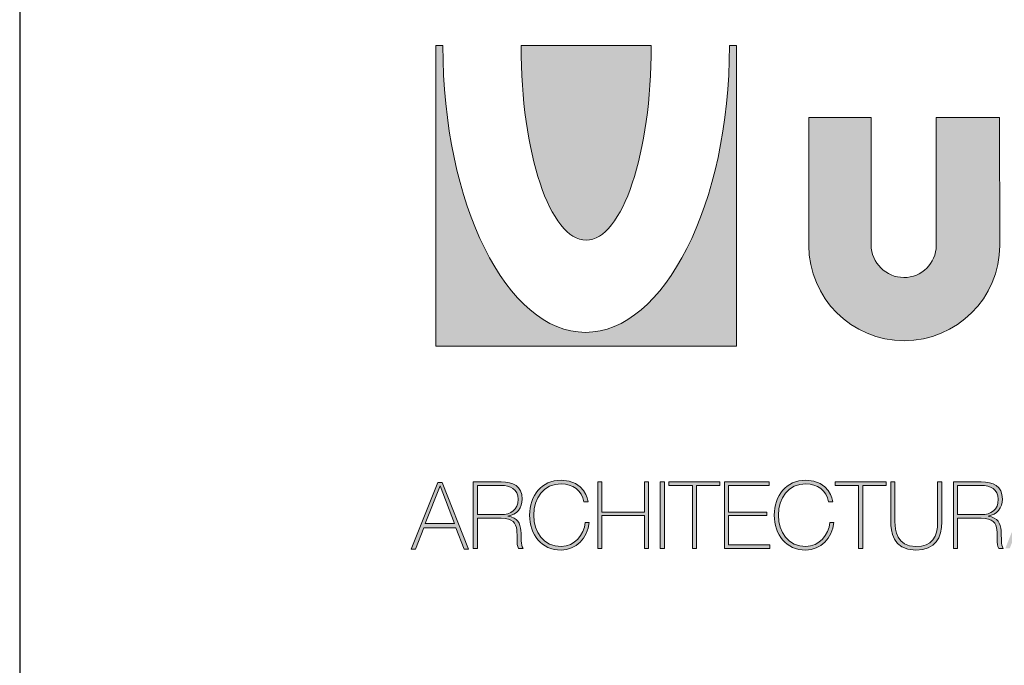
# Model space of a CAD drawing. Units: millimetres. Extents: x 0 to 530, y 0 to 366.
# Drawn here: x 411 to 468, y 45 to 83 of the extents above; entities that cross this region are included whole.
import ezdxf

# ---------------------------------------------------------------- set-up
doc = ezdxf.new("R2010")
doc.units = ezdxf.units.MM

msp = doc.modelspace()

# ---------------------------------------------------------------- hatches: boundary and pattern name
h = msp.add_hatch(color=256)
edge = h.paths.add_edge_path()
edge.add_spline(control_points=[(452.136, 81.298), (452.136, 72.097), (448.328, 64.647), (443.765, 64.647)], knot_values=[6, 6, 6, 6, 7, 7, 7, 7], degree=3, periodic=0)
edge.add_spline(control_points=[(443.765, 64.647), (439.202, 64.647), (435.478, 72.097), (435.478, 81.298)], knot_values=[5, 5, 5, 5, 6, 6, 6, 6], degree=3, periodic=0)
edge.add_spline(control_points=[(435.478, 81.308), (435.478, 81.308), (435.376, 81.309), (435.275, 81.31)], knot_values=[3.5, 3.5, 3.5, 3.5, 4, 4, 4, 4], degree=3, periodic=0)
edge.add_spline(control_points=[(435.275, 81.31), (435.174, 81.311), (435.072, 81.311), (435.072, 81.311), (435.072, 81.311), (435.072, 76.944), (435.072, 72.576)], knot_values=[2.5, 2.5, 2.5, 2.5, 3, 3, 3, 3.5, 3.5, 3.5, 3.5], degree=3, periodic=0)
edge.add_spline(control_points=[(435.072, 72.576), (435.072, 68.209), (435.072, 63.841), (435.072, 63.841), (435.072, 63.841), (439.44, 63.841), (443.807, 63.841)], knot_values=[1.5, 1.5, 1.5, 1.5, 2, 2, 2, 2.5, 2.5, 2.5, 2.5], degree=3, periodic=0)
edge.add_spline(control_points=[(443.807, 63.841), (448.174, 63.841), (452.542, 63.841), (452.542, 63.841), (452.542, 63.841), (452.542, 68.208), (452.542, 72.575)], knot_values=[0.5, 0.5, 0.5, 0.5, 1, 1, 1, 1.5, 1.5, 1.5, 1.5], degree=3, periodic=0)
edge.add_spline(control_points=[(452.542, 72.575), (452.542, 76.942), (452.542, 81.308), (452.542, 81.308), (452.542, 81.308), (452.136, 81.308), (452.136, 81.308), (452.136, 81.308), (452.136, 81.298), (452.136, 81.298)], knot_values=[7.00002, 7.00002, 7.00002, 7.00002, 7.50002, 7.50002, 7.50002, 8.50002, 8.50002, 8.50002, 9.5, 9.5, 9.5, 9.5], degree=3, periodic=0)
h = msp.add_hatch(color=240)
edge = h.paths.add_edge_path()
edge.add_spline(control_points=[(443.806, 70), (445.91, 70), (447.592, 75.093), (447.592, 81.277)], knot_values=[4, 4, 4, 4, 5, 5, 5, 5], degree=3, periodic=0)
edge.add_spline(control_points=[(447.592, 81.277), (447.592, 81.277), (447.592, 81.311), (447.592, 81.311)], knot_values=[3.00001, 3.00001, 3.00001, 3.00001, 4, 4, 4, 4], degree=3, periodic=0)
edge.add_spline(control_points=[(447.592, 81.311), (447.592, 81.311), (445.699, 81.311), (443.807, 81.311)], knot_values=[2.5, 2.5, 2.5, 2.5, 3, 3, 3, 3], degree=3, periodic=0)
edge.add_spline(control_points=[(443.807, 81.311), (441.914, 81.311), (440.022, 81.311), (440.022, 81.311)], knot_values=[2, 2, 2, 2, 2.5, 2.5, 2.5, 2.5], degree=3, periodic=0)
edge.add_spline(control_points=[(440.022, 81.311), (440.022, 81.311), (440.022, 81.277), (440.022, 81.277)], knot_values=[1.00001, 1.00001, 1.00001, 1.00001, 1.99999, 1.99999, 1.99999, 1.99999], degree=3, periodic=0)
edge.add_spline(control_points=[(440.022, 81.277), (440.022, 75.093), (441.703, 70), (443.806, 70)], knot_values=[0, 0, 0, 0, 1, 1, 1, 1], degree=3, periodic=0)
h = msp.add_hatch(color=256)
edge = h.paths.add_edge_path()
edge.add_spline(control_points=[(462.287, 64.159), (465.342, 64.159), (467.844, 66.645), (467.844, 69.699)], knot_values=[3, 3, 3, 3, 4, 4, 4, 4], degree=3, periodic=0)
edge.add_spline(control_points=[(467.844, 69.699), (467.844, 69.699), (467.827, 77.139), (467.827, 77.139), (467.827, 77.139), (466.908, 77.139), (465.989, 77.139)], knot_values=[1.5, 1.5, 1.5, 1.5, 2.5, 2.5, 2.5, 3, 3, 3, 3], degree=3, periodic=0)
edge.add_spline(control_points=[(465.989, 77.139), (465.07, 77.139), (464.151, 77.139), (464.151, 77.139), (464.151, 77.139), (464.151, 75.279), (464.151, 73.419)], knot_values=[0.5, 0.5, 0.5, 0.5, 1, 1, 1, 1.5, 1.5, 1.5, 1.5], degree=3, periodic=0)
edge.add_spline(control_points=[(464.151, 73.419), (464.151, 71.559), (464.151, 69.699), (464.151, 69.699)], knot_values=[0, 0, 0, 0, 0.5, 0.5, 0.5, 0.5], degree=3, periodic=0)
edge.add_spline(control_points=[(464.151, 69.699), (464.151, 68.652), (463.3, 67.835), (462.27, 67.835)], knot_values=[9, 9, 9, 9, 10, 10, 10, 10], degree=3, periodic=0)
edge.add_spline(control_points=[(462.27, 67.835), (461.24, 67.835), (460.37, 68.687), (460.37, 69.735)], knot_values=[8, 8, 8, 8, 9, 9, 9, 9], degree=3, periodic=0)
edge.add_spline(control_points=[(460.37, 69.735), (460.37, 69.735), (460.37, 77.139), (460.37, 77.139), (460.37, 77.139), (459.464, 77.139), (458.559, 77.139)], knot_values=[6.5, 6.5, 6.5, 6.5, 7.5, 7.5, 7.5, 8, 8, 8, 8], degree=3, periodic=0)
edge.add_spline(control_points=[(458.559, 77.139), (457.653, 77.139), (456.748, 77.139), (456.748, 77.139), (456.748, 77.139), (456.748, 75.279), (456.748, 73.419)], knot_values=[5.5, 5.5, 5.5, 5.5, 6, 6, 6, 6.5, 6.5, 6.5, 6.5], degree=3, periodic=0)
edge.add_spline(control_points=[(456.748, 73.419), (456.748, 71.559), (456.748, 69.699), (456.748, 69.699), (456.748, 66.645), (459.233, 64.159), (462.287, 64.159)], knot_values=[4, 4, 4, 4, 4.5, 4.5, 4.5, 5.5, 5.5, 5.5, 5.5], degree=3, periodic=0)
h.paths.add_polyline_path([(472.717, 67.693), (472.717, 77.139), (469.077, 77.139), (469.077, 64.515), (477.564, 64.515), (477.564, 67.693)])
h.paths.add_polyline_path([(482.183, 77.139), (478.455, 77.139), (478.455, 64.515), (482.13, 64.515), (482.13, 70.001), (484.971, 64.533), (487.866, 70.001), (487.866, 64.533), (491.594, 64.533), (491.594, 77.139), (488.345, 77.139), (485.238, 71.599)])
h.paths.add_polyline_path([(492.297, 64.533), (496.132, 64.533), (499.186, 73.588), (502.204, 64.533), (505.72, 64.533), (501.459, 77.139), (496.966, 77.139)])
h.paths.add_polyline_path([(501.364, 67.054), (500.316, 70.196), (498.042, 70.196), (496.982, 67.054)], flags=17)
h = msp.add_hatch(color=256)
h.paths.add_polyline_path([(435.444, 55.927), (435.183, 55.927), (433.628, 52.056), (433.882, 52.056), (434.376, 53.297), (436.23, 53.297), (436.718, 52.056), (436.972, 52.056)])
h.paths.add_polyline_path([(434.452, 53.539), (435.314, 55.729), (435.324, 55.729), (436.154, 53.539)], flags=16)
edge = h.paths.add_edge_path()
edge.add_spline(control_points=[(442.361, 52.205), (441.347, 52.205), (440.756, 53.034), (440.756, 54.026), (440.756, 55.018), (441.347, 55.848), (442.361, 55.848)], knot_values=[6, 6, 6, 6, 7, 7, 7, 8, 8, 8, 8], degree=3, periodic=0)
edge.add_spline(control_points=[(442.361, 55.848), (443.006, 55.848), (443.575, 55.458), (443.678, 54.807), (443.678, 54.807), (443.738, 54.807), (443.798, 54.807)], knot_values=[8, 8, 8, 8, 9, 9, 9, 9.5, 9.5, 9.5, 9.5], degree=3, periodic=0)
edge.add_spline(control_points=[(443.798, 54.807), (443.857, 54.807), (443.917, 54.807), (443.917, 54.807)], knot_values=[9.5, 9.5, 9.5, 9.5, 10, 10, 10, 10], degree=3, periodic=0)
edge.add_spline(control_points=[(443.917, 54.807), (443.911, 54.861), (443.733, 56.054), (442.361, 56.054)], knot_values=[0, 0, 0, 0, 1, 1, 1, 1], degree=3, periodic=0)
edge.add_spline(control_points=[(442.361, 56.054), (441.201, 56.054), (440.518, 55.159), (440.518, 54.026), (440.518, 52.893), (441.201, 51.999), (442.361, 51.999)], knot_values=[1, 1, 1, 1, 2, 2, 2, 3, 3, 3, 3], degree=3, periodic=0)
edge.add_spline(control_points=[(442.361, 51.999), (443.212, 51.999), (443.895, 52.677), (443.982, 53.598), (443.982, 53.598), (443.743, 53.598), (443.743, 53.598)], knot_values=[3, 3, 3, 3, 4, 4, 4, 5, 5, 5, 5], degree=3, periodic=0)
edge.add_spline(control_points=[(443.743, 53.598), (443.7, 52.877), (443.115, 52.205), (442.361, 52.205)], knot_values=[5, 5, 5, 5, 6, 6, 6, 6], degree=3, periodic=0)
h.paths.add_polyline_path([(444.719, 55.962), (444.481, 55.962), (444.481, 52.091), (444.719, 52.091), (444.719, 53.999), (447.191, 53.999), (447.191, 52.091), (447.43, 52.091), (447.43, 55.962), (447.191, 55.962), (447.191, 54.205), (444.719, 54.205)])
h.paths.add_polyline_path([(448.351, 55.962), (448.113, 55.962), (448.113, 52.091), (448.351, 52.091)])
h.paths.add_polyline_path([(451.582, 55.962), (448.617, 55.962), (448.617, 55.756), (449.978, 55.756), (449.978, 52.091), (450.216, 52.091), (450.216, 55.756), (451.582, 55.756)])
h.paths.add_polyline_path([(454.45, 55.962), (451.848, 55.962), (451.848, 52.091), (454.477, 52.091), (454.477, 52.297), (452.086, 52.297), (452.086, 53.999), (454.309, 53.999), (454.309, 54.205), (452.086, 54.205), (452.086, 55.756), (454.45, 55.756)])
edge = h.paths.add_edge_path()
edge.add_spline(control_points=[(456.58, 52.205), (455.567, 52.205), (454.976, 53.034), (454.976, 54.026), (454.976, 55.018), (455.567, 55.848), (456.58, 55.848)], knot_values=[6, 6, 6, 6, 7, 7, 7, 8, 8, 8, 8], degree=3, periodic=0)
edge.add_spline(control_points=[(456.58, 55.848), (457.226, 55.848), (457.795, 55.458), (457.898, 54.807), (457.898, 54.807), (457.957, 54.807), (458.017, 54.807)], knot_values=[8, 8, 8, 8, 9, 9, 9, 9.5, 9.5, 9.5, 9.5], degree=3, periodic=0)
edge.add_spline(control_points=[(458.017, 54.807), (458.077, 54.807), (458.136, 54.807), (458.136, 54.807)], knot_values=[9.5, 9.5, 9.5, 9.5, 10, 10, 10, 10], degree=3, periodic=0)
edge.add_spline(control_points=[(458.136, 54.807), (458.131, 54.861), (457.952, 56.054), (456.58, 56.054)], knot_values=[0, 0, 0, 0, 1, 1, 1, 1], degree=3, periodic=0)
edge.add_spline(control_points=[(456.58, 56.054), (455.42, 56.054), (454.737, 55.159), (454.737, 54.026), (454.737, 52.893), (455.42, 51.999), (456.58, 51.999)], knot_values=[1, 1, 1, 1, 2, 2, 2, 3, 3, 3, 3], degree=3, periodic=0)
edge.add_spline(control_points=[(456.58, 51.999), (457.432, 51.999), (458.115, 52.677), (458.201, 53.598), (458.201, 53.598), (457.963, 53.598), (457.963, 53.598)], knot_values=[3, 3, 3, 3, 4, 4, 4, 5, 5, 5, 5], degree=3, periodic=0)
edge.add_spline(control_points=[(457.963, 53.598), (457.919, 52.877), (457.334, 52.205), (456.58, 52.205)], knot_values=[5, 5, 5, 5, 6, 6, 6, 6], degree=3, periodic=0)
h.paths.add_polyline_path([(461.248, 55.962), (458.283, 55.962), (458.283, 55.756), (459.643, 55.756), (459.643, 52.091), (459.882, 52.091), (459.882, 55.756), (461.248, 55.756)])
edge = h.paths.add_edge_path()
edge.add_spline(control_points=[(461.752, 55.748), (461.752, 55.792), (461.752, 55.83), (461.752, 55.862)], knot_values=[8.812504, 8.812504, 8.812504, 8.812504, 8.875002, 8.875002, 8.875002, 8.875002], degree=3, periodic=0)
edge.add_spline(control_points=[(461.752, 55.862), (461.752, 55.878), (461.752, 55.892), (461.752, 55.904)], knot_values=[8.875002, 8.875002, 8.875002, 8.875002, 8.906252, 8.906252, 8.906252, 8.906252], degree=3, periodic=0)
edge.add_spline(control_points=[(461.752, 55.904), (461.752, 55.917), (461.752, 55.927), (461.752, 55.936)], knot_values=[8.906252, 8.906252, 8.906252, 8.906252, 8.937501, 8.937501, 8.937501, 8.937501], degree=3, periodic=0)
edge.add_spline(control_points=[(461.752, 55.936), (461.752, 55.94), (461.752, 55.944), (461.752, 55.947)], knot_values=[8.937501, 8.937501, 8.937501, 8.937501, 8.953126, 8.953126, 8.953126, 8.953126], degree=3, periodic=0)
edge.add_spline(control_points=[(461.752, 55.947), (461.752, 55.95), (461.752, 55.953), (461.752, 55.955)], knot_values=[8.953126, 8.953126, 8.953126, 8.953126, 8.968751, 8.968751, 8.968751, 8.968751], degree=3, periodic=0)
edge.add_spline(control_points=[(461.752, 55.962), (461.752, 55.962), (461.752, 55.962), (461.752, 55.962), (461.752, 55.962), (461.692, 55.962), (461.633, 55.962)], knot_values=[8.999634, 8.999634, 8.999634, 8.999634, 9, 9, 9, 9.49999, 9.49999, 9.49999, 9.49999], degree=3, periodic=0)
edge.add_spline(control_points=[(461.633, 55.962), (461.573, 55.962), (461.514, 55.962), (461.514, 55.962), (461.514, 55.962), (461.514, 53.641), (461.514, 53.641)], knot_values=[9.49999, 9.49999, 9.49999, 9.49999, 10, 10, 10, 11, 11, 11, 11], degree=3, periodic=0)
edge.add_spline(control_points=[(461.514, 53.641), (461.514, 53.127), (461.589, 51.999), (462.966, 51.999)], knot_values=[1, 1, 1, 1, 2, 2, 2, 2], degree=3, periodic=0)
edge.add_spline(control_points=[(462.966, 51.999), (464.126, 51.999), (464.473, 52.72), (464.473, 53.641), (464.473, 53.641), (464.473, 54.222), (464.473, 54.802)], knot_values=[2, 2, 2, 2, 3, 3, 3, 3.5, 3.5, 3.5, 3.5], degree=3, periodic=0)
edge.add_spline(control_points=[(464.473, 54.802), (464.473, 55.382), (464.473, 55.962), (464.473, 55.962), (464.473, 55.962), (464.414, 55.962), (464.354, 55.962)], knot_values=[3.5, 3.5, 3.5, 3.5, 4, 4, 4, 4.5, 4.5, 4.5, 4.5], degree=3, periodic=0)
edge.add_spline(control_points=[(464.354, 55.962), (464.295, 55.962), (464.235, 55.962), (464.235, 55.962), (464.235, 55.962), (464.235, 53.641), (464.235, 53.641)], knot_values=[4.5, 4.5, 4.5, 4.5, 5, 5, 5, 6, 6, 6, 6], degree=3, periodic=0)
edge.add_spline(control_points=[(464.235, 53.641), (464.235, 52.763), (463.915, 52.205), (462.966, 52.205)], knot_values=[6, 6, 6, 6, 7, 7, 7, 7], degree=3, periodic=0)
edge.add_spline(control_points=[(462.966, 52.205), (461.85, 52.205), (461.752, 53.175), (461.752, 53.641), (461.752, 53.641), (461.752, 53.787), (461.752, 54.004)], knot_values=[7, 7, 7, 7, 8, 8, 8, 8.250015, 8.250015, 8.250015, 8.250015], degree=3, periodic=0)
edge.add_spline(control_points=[(461.752, 54.004), (461.752, 54.222), (461.752, 54.512), (461.752, 54.802)], knot_values=[8.250015, 8.250015, 8.250015, 8.250015, 8.50001, 8.50001, 8.50001, 8.50001], degree=3, periodic=0)
edge.add_spline(control_points=[(461.752, 54.802), (461.752, 54.947), (461.752, 55.092), (461.752, 55.228)], knot_values=[8.50001, 8.50001, 8.50001, 8.50001, 8.625007, 8.625007, 8.625007, 8.625007], degree=3, periodic=0)
edge.add_spline(control_points=[(461.752, 55.228), (461.752, 55.364), (461.752, 55.49), (461.752, 55.599)], knot_values=[8.625007, 8.625007, 8.625007, 8.625007, 8.750005, 8.750005, 8.750005, 8.750005], degree=3, periodic=0)
edge.add_spline(control_points=[(461.752, 55.599), (461.752, 55.654), (461.752, 55.703), (461.752, 55.748)], knot_values=[8.750005, 8.750005, 8.750005, 8.750005, 8.812504, 8.812504, 8.812504, 8.812504], degree=3, periodic=0)
h.paths.add_polyline_path([(469.981, 55.962), (469.721, 55.962), (468.165, 52.091), (468.42, 52.091), (468.913, 53.332), (470.767, 53.332), (471.255, 52.091), (471.51, 52.091)])
h.paths.add_polyline_path([(469.851, 55.729), (469.862, 55.729), (470.691, 53.539), (468.989, 53.539)], flags=16)
h.paths.add_polyline_path([(472.025, 55.962), (471.786, 55.962), (471.786, 52.091), (474.22, 52.091), (474.22, 52.297), (472.025, 52.297)])
h = msp.add_hatch(color=256)
edge = h.paths.add_edge_path()
edge.add_spline(control_points=[(437.249, 54.027), (437.249, 53.059), (437.249, 52.091), (437.249, 52.091), (437.249, 52.091), (437.309, 52.091), (437.368, 52.091)], knot_values=[12.49999, 12.49999, 12.49999, 12.49999, 13, 13, 13, 13.5, 13.5, 13.5, 13.5], degree=3, periodic=0)
edge.add_spline(control_points=[(437.368, 52.091), (437.428, 52.091), (437.487, 52.091), (437.487, 52.091), (437.487, 52.091), (437.487, 52.532), (437.487, 52.972)], knot_values=[0.5, 0.5, 0.5, 0.5, 1, 1, 1, 1.5, 1.5, 1.5, 1.5], degree=3, periodic=0)
edge.add_spline(control_points=[(437.487, 52.972), (437.487, 53.413), (437.487, 53.853), (437.487, 53.853), (437.487, 53.853), (438.864, 53.853), (438.864, 53.853)], knot_values=[1.5, 1.5, 1.5, 1.5, 2, 2, 2, 3, 3, 3, 3], degree=3, periodic=0)
edge.add_spline(control_points=[(438.864, 53.853), (439.542, 53.853), (439.726, 53.549), (439.775, 53.175)], knot_values=[3, 3, 3, 3, 4, 4, 4, 4], degree=3, periodic=0)
edge.add_spline(control_points=[(439.775, 53.175), (439.818, 52.801), (439.732, 52.357), (439.878, 52.091), (439.878, 52.091), (440.144, 52.091), (440.144, 52.091)], knot_values=[4, 4, 4, 4, 5, 5, 5, 6, 6, 6, 6], degree=3, periodic=0)
edge.add_spline(control_points=[(440.144, 52.091), (439.987, 52.297), (440.052, 52.731), (440.014, 53.132)], knot_values=[6, 6, 6, 6, 7, 7, 7, 7], degree=3, periodic=0)
edge.add_spline(control_points=[(440.014, 53.132), (439.976, 53.533), (439.835, 53.896), (439.26, 53.961)], knot_values=[7, 7, 7, 7, 8, 8, 8, 8], degree=3, periodic=0)
edge.add_spline(control_points=[(439.26, 53.972), (439.775, 54.059), (440.09, 54.444), (440.09, 54.964)], knot_values=[9, 9, 9, 9, 10, 10, 10, 10], degree=3, periodic=0)
edge.add_spline(control_points=[(440.09, 54.964), (440.09, 55.712), (439.542, 55.962), (438.864, 55.962), (438.864, 55.962), (438.763, 55.962), (438.612, 55.962)], knot_values=[10, 10, 10, 10, 11, 11, 11, 11.250015, 11.250015, 11.250015, 11.250015], degree=3, periodic=0)
edge.add_spline(control_points=[(438.612, 55.962), (438.461, 55.962), (438.259, 55.962), (438.057, 55.962)], knot_values=[11.250015, 11.250015, 11.250015, 11.250015, 11.50001, 11.50001, 11.50001, 11.50001], degree=3, periodic=0)
edge.add_spline(control_points=[(438.057, 55.962), (437.956, 55.962), (437.855, 55.962), (437.76, 55.962)], knot_values=[11.50001, 11.50001, 11.50001, 11.50001, 11.625008, 11.625008, 11.625008, 11.625008], degree=3, periodic=0)
edge.add_spline(control_points=[(437.76, 55.962), (437.665, 55.962), (437.577, 55.962), (437.501, 55.962)], knot_values=[11.625008, 11.625008, 11.625008, 11.625008, 11.750005, 11.750005, 11.750005, 11.750005], degree=3, periodic=0)
edge.add_spline(control_points=[(437.501, 55.962), (437.464, 55.962), (437.429, 55.962), (437.398, 55.962)], knot_values=[11.750005, 11.750005, 11.750005, 11.750005, 11.812504, 11.812504, 11.812504, 11.812504], degree=3, periodic=0)
edge.add_spline(control_points=[(437.398, 55.962), (437.367, 55.962), (437.341, 55.962), (437.318, 55.962)], knot_values=[11.812504, 11.812504, 11.812504, 11.812504, 11.875003, 11.875003, 11.875003, 11.875003], degree=3, periodic=0)
edge.add_line((437.355, 55.962), (437.249, 55.962))
edge.add_spline(control_points=[(437.249, 55.962), (437.249, 55.962), (437.249, 55.962), (437.249, 55.962)], knot_values=[11.999512, 11.999512, 11.999512, 11.999512, 11.999634, 11.999634, 11.999634, 11.999634], degree=3, periodic=0)
edge.add_spline(control_points=[(437.249, 55.962), (437.249, 55.962), (437.249, 55.962), (437.249, 55.962), (437.249, 55.962), (437.249, 54.994), (437.249, 54.027)], knot_values=[11.999634, 11.999634, 11.999634, 11.999634, 12, 12, 12, 12.49999, 12.49999, 12.49999, 12.49999], degree=3, periodic=0)
edge = h.paths.add_edge_path(flags=16)
edge.add_spline(control_points=[(438.176, 54.059), (438.52, 54.059), (438.864, 54.059), (438.864, 54.059), (439.428, 54.059), (439.851, 54.325), (439.851, 54.948)], knot_values=[3, 3, 3, 3, 3.5, 3.5, 3.5, 4.5, 4.5, 4.5, 4.5], degree=3, periodic=0)
edge.add_spline(control_points=[(439.851, 54.948), (439.851, 55.533), (439.385, 55.756), (438.864, 55.756)], knot_values=[2, 2, 2, 2, 3, 3, 3, 3], degree=3, periodic=0)
edge.add_spline(control_points=[(438.864, 55.756), (438.864, 55.756), (437.487, 55.756), (437.487, 55.756), (437.487, 55.756), (437.487, 55.332), (437.487, 54.907)], knot_values=[0.5, 0.5, 0.5, 0.5, 1.5, 1.5, 1.5, 2, 2, 2, 2], degree=3, periodic=0)
edge.add_spline(control_points=[(437.487, 54.907), (437.487, 54.483), (437.487, 54.059), (437.487, 54.059), (437.487, 54.059), (437.832, 54.059), (438.176, 54.059)], knot_values=[4.5, 4.5, 4.5, 4.5, 5, 5, 5, 5.5, 5.5, 5.5, 5.5], degree=3, periodic=0)
edge = h.paths.add_edge_path()
edge.add_spline(control_points=[(465.157, 54.027), (465.157, 53.059), (465.157, 52.091), (465.157, 52.091), (465.157, 52.091), (465.216, 52.091), (465.276, 52.091)], knot_values=[12.49999, 12.49999, 12.49999, 12.49999, 13, 13, 13, 13.5, 13.5, 13.5, 13.5], degree=3, periodic=0)
edge.add_spline(control_points=[(465.276, 52.091), (465.335, 52.091), (465.395, 52.091), (465.395, 52.091), (465.395, 52.091), (465.395, 52.532), (465.395, 52.972)], knot_values=[0.5, 0.5, 0.5, 0.5, 1, 1, 1, 1.5, 1.5, 1.5, 1.5], degree=3, periodic=0)
edge.add_spline(control_points=[(465.395, 52.972), (465.395, 53.413), (465.395, 53.853), (465.395, 53.853), (465.395, 53.853), (466.772, 53.853), (466.772, 53.853)], knot_values=[1.5, 1.5, 1.5, 1.5, 2, 2, 2, 3, 3, 3, 3], degree=3, periodic=0)
edge.add_spline(control_points=[(466.772, 53.853), (467.45, 53.853), (467.634, 53.549), (467.683, 53.175)], knot_values=[3, 3, 3, 3, 4, 4, 4, 4], degree=3, periodic=0)
edge.add_spline(control_points=[(467.683, 53.175), (467.726, 52.801), (467.639, 52.357), (467.786, 52.091), (467.786, 52.091), (468.051, 52.091), (468.051, 52.091)], knot_values=[4, 4, 4, 4, 5, 5, 5, 6, 6, 6, 6], degree=3, periodic=0)
edge.add_spline(control_points=[(468.051, 52.091), (467.894, 52.297), (467.959, 52.731), (467.921, 53.132)], knot_values=[6, 6, 6, 6, 7, 7, 7, 7], degree=3, periodic=0)
edge.add_spline(control_points=[(467.921, 53.132), (467.883, 53.533), (467.742, 53.896), (467.168, 53.961)], knot_values=[7, 7, 7, 7, 8, 8, 8, 8], degree=3, periodic=0)
edge.add_spline(control_points=[(467.168, 53.972), (467.683, 54.059), (467.997, 54.444), (467.997, 54.964)], knot_values=[9, 9, 9, 9, 10, 10, 10, 10], degree=3, periodic=0)
edge.add_spline(control_points=[(467.997, 54.964), (467.997, 55.712), (467.45, 55.962), (466.772, 55.962), (466.772, 55.962), (466.671, 55.962), (466.52, 55.962)], knot_values=[10, 10, 10, 10, 11, 11, 11, 11.250015, 11.250015, 11.250015, 11.250015], degree=3, periodic=0)
edge.add_spline(control_points=[(466.52, 55.962), (466.292, 55.962), (465.952, 55.962), (465.668, 55.962)], knot_values=[11.250015, 11.250015, 11.250015, 11.250015, 11.625008, 11.625008, 11.625008, 11.625008], degree=3, periodic=0)
edge.add_spline(control_points=[(465.668, 55.962), (465.573, 55.962), (465.485, 55.962), (465.409, 55.962)], knot_values=[11.625008, 11.625008, 11.625008, 11.625008, 11.750005, 11.750005, 11.750005, 11.750005], degree=3, periodic=0)
edge.add_spline(control_points=[(465.409, 55.962), (465.371, 55.962), (465.336, 55.962), (465.306, 55.962)], knot_values=[11.750005, 11.750005, 11.750005, 11.750005, 11.812504, 11.812504, 11.812504, 11.812504], degree=3, periodic=0)
edge.add_spline(control_points=[(465.306, 55.962), (465.275, 55.962), (465.248, 55.962), (465.226, 55.962)], knot_values=[11.812504, 11.812504, 11.812504, 11.812504, 11.875003, 11.875003, 11.875003, 11.875003], degree=3, periodic=0)
edge.add_spline(control_points=[(465.157, 55.962), (465.157, 55.962), (465.157, 55.962), (465.157, 55.962), (465.157, 55.962), (465.157, 54.994), (465.157, 54.027)], knot_values=[11.999634, 11.999634, 11.999634, 11.999634, 12, 12, 12, 12.49999, 12.49999, 12.49999, 12.49999], degree=3, periodic=0)
edge = h.paths.add_edge_path(flags=16)
edge.add_spline(control_points=[(466.083, 54.059), (465.739, 54.059), (465.395, 54.059), (465.395, 54.059), (465.395, 54.059), (465.395, 54.483), (465.395, 54.907)], knot_values=[4.5, 4.5, 4.5, 4.5, 5, 5, 5, 5.5, 5.5, 5.5, 5.5], degree=3, periodic=0)
edge.add_spline(control_points=[(465.395, 54.907), (465.395, 55.332), (465.395, 55.756), (465.395, 55.756), (465.395, 55.756), (466.772, 55.756), (466.772, 55.756)], knot_values=[0.5, 0.5, 0.5, 0.5, 1, 1, 1, 2, 2, 2, 2], degree=3, periodic=0)
edge.add_spline(control_points=[(466.772, 55.756), (467.292, 55.756), (467.759, 55.533), (467.759, 54.948)], knot_values=[2, 2, 2, 2, 3, 3, 3, 3], degree=3, periodic=0)
edge.add_spline(control_points=[(467.759, 54.948), (467.759, 54.325), (467.336, 54.059), (466.772, 54.059), (466.772, 54.059), (466.428, 54.059), (466.083, 54.059)], knot_values=[3, 3, 3, 3, 4, 4, 4, 4.5, 4.5, 4.5, 4.5], degree=3, periodic=0)

# ---------------------------------------------------------------- linework, layer by layer
msp.add_line((410.885, 90.629), (410.885, 0))
at = {"lineweight": 0}
for p, q in [((435.183, 55.927), (433.628, 52.056)), ((434.452, 53.539), (435.314, 55.729)), ((435.444, 55.927), (435.183, 55.927)), ((435.314, 55.729), (435.324, 55.729)), ((435.324, 55.729), (436.154, 53.539)), ((436.972, 52.056), (435.444, 55.927)), ((444.719, 55.962), (444.481, 55.962)), ((444.481, 55.962), (444.481, 52.091)), ((444.719, 54.205), (444.719, 55.962)), ((447.43, 55.962), (447.191, 55.962)), ((447.191, 55.962), (447.191, 54.205)), ((447.43, 52.091), (447.43, 55.962)), ((448.351, 55.962), (448.113, 55.962)), ((448.113, 55.962), (448.113, 52.091)), ((448.351, 52.091), (448.351, 55.962)), ((451.582, 55.962), (448.617, 55.962)), ((448.617, 55.962), (448.617, 55.756)), ((448.617, 55.756), (449.978, 55.756)), ((449.978, 55.756), (449.978, 52.091)), ((450.216, 52.091), (450.216, 55.756)), ((450.216, 55.756), (451.582, 55.756)), ((451.582, 55.756), (451.582, 55.962)), ((454.45, 55.962), (451.848, 55.962)), ((451.848, 55.962), (451.848, 52.091)), ((452.086, 54.205), (452.086, 55.756)), ((452.086, 55.756), (454.45, 55.756)), ((454.45, 55.756), (454.45, 55.962)), ((461.248, 55.962), (458.283, 55.962)), ((458.283, 55.962), (458.283, 55.756)), ((458.283, 55.756), (459.643, 55.756)), ((459.643, 55.756), (459.643, 52.091)), ((459.882, 52.091), (459.882, 55.756)), ((459.882, 55.756), (461.248, 55.756)), ((461.248, 55.756), (461.248, 55.962)), ((447.191, 54.205), (444.719, 54.205)), ((444.719, 52.091), (444.719, 53.999)), ((444.719, 53.999), (447.191, 53.999)), ((447.191, 53.999), (447.191, 52.091)), ((454.309, 54.205), (452.086, 54.205)), ((452.086, 52.297), (452.086, 53.999)), ((452.086, 53.999), (454.309, 53.999)), ((454.309, 53.999), (454.309, 54.205)), ((433.882, 52.056), (434.376, 53.297)), ((434.376, 53.297), (436.23, 53.297)), ((436.154, 53.539), (434.452, 53.539)), ((436.23, 53.297), (436.718, 52.056)), ((444.481, 52.091), (444.719, 52.091)), ((447.191, 52.091), (447.43, 52.091)), ((448.113, 52.091), (448.351, 52.091)), ((449.978, 52.091), (450.216, 52.091)), ((451.848, 52.091), (454.477, 52.091)), ((454.477, 52.297), (452.086, 52.297)), ((454.477, 52.091), (454.477, 52.297)), ((459.643, 52.091), (459.882, 52.091)), ((433.628, 52.056), (433.882, 52.056)), ((436.718, 52.056), (436.972, 52.056))]:
    msp.add_line(p, q, dxfattribs=at)
for points in [[(435.072, 63.841), (435.072, 63.841), (435.072, 81.311), (435.072, 81.311)], [(435.072, 81.311), (435.072, 81.311), (435.478, 81.308), (435.478, 81.308)], [(435.478, 81.308), (435.478, 81.308), (435.478, 81.298), (435.478, 81.298)], [(452.136, 81.298), (452.136, 81.298), (452.136, 81.308), (452.136, 81.308)], [(452.136, 81.308), (452.136, 81.308), (452.542, 81.308), (452.542, 81.308)], [(452.542, 81.308), (452.542, 81.308), (452.542, 63.841), (452.542, 63.841)], [(456.748, 69.699), (456.748, 69.699), (456.748, 77.139), (456.748, 77.139)], [(456.748, 77.139), (456.748, 77.139), (460.37, 77.139), (460.37, 77.139)], [(460.37, 77.139), (460.37, 77.139), (460.37, 69.735), (460.37, 69.735)], [(464.151, 69.699), (464.151, 69.699), (464.151, 77.139), (464.151, 77.139)], [(464.151, 77.139), (464.151, 77.139), (467.827, 77.139), (467.827, 77.139)], [(467.827, 77.139), (467.827, 77.139), (467.844, 69.699), (467.844, 69.699)], [(452.542, 63.841), (452.542, 63.841), (435.072, 63.841), (435.072, 63.841)], [(438.864, 55.962), (438.864, 55.962), (437.249, 55.962), (437.249, 55.962)], [(437.249, 55.962), (437.249, 55.962), (437.249, 52.091), (437.249, 52.091)], [(437.487, 54.059), (437.487, 54.059), (437.487, 55.756), (437.487, 55.756)], [(437.487, 55.756), (437.487, 55.756), (438.864, 55.756), (438.864, 55.756)], [(461.514, 55.962), (461.514, 55.962), (461.514, 53.641), (461.514, 53.641)], [(461.752, 55.962), (461.752, 55.962), (461.514, 55.962), (461.514, 55.962)], [(461.752, 53.641), (461.752, 53.641), (461.752, 55.962), (461.752, 55.962)], [(464.473, 55.962), (464.473, 55.962), (464.235, 55.962), (464.235, 55.962)], [(464.235, 55.962), (464.235, 55.962), (464.235, 53.641), (464.235, 53.641)], [(464.473, 53.641), (464.473, 53.641), (464.473, 55.962), (464.473, 55.962)], [(466.772, 55.962), (466.772, 55.962), (465.157, 55.962), (465.157, 55.962)], [(465.157, 55.962), (465.157, 55.962), (465.157, 52.091), (465.157, 52.091)], [(465.395, 54.059), (465.395, 54.059), (465.395, 55.756), (465.395, 55.756)], [(465.395, 55.756), (465.395, 55.756), (466.772, 55.756), (466.772, 55.756)], [(443.678, 54.807), (443.678, 54.807), (443.917, 54.807), (443.917, 54.807)], [(457.898, 54.807), (457.898, 54.807), (458.136, 54.807), (458.136, 54.807)], [(438.864, 54.059), (438.864, 54.059), (437.487, 54.059), (437.487, 54.059)], [(437.487, 52.091), (437.487, 52.091), (437.487, 53.853), (437.487, 53.853)], [(437.487, 53.853), (437.487, 53.853), (438.864, 53.853), (438.864, 53.853)], [(438.864, 53.853), (439.542, 53.853), (439.726, 53.549), (439.775, 53.175)], [(439.26, 53.961), (439.26, 53.961), (439.26, 53.972), (439.26, 53.972)], [(440.014, 53.132), (439.976, 53.533), (439.835, 53.896), (439.26, 53.961)], [(466.772, 54.059), (466.772, 54.059), (465.395, 54.059), (465.395, 54.059)], [(465.395, 52.091), (465.395, 52.091), (465.395, 53.853), (465.395, 53.853)], [(465.395, 53.853), (465.395, 53.853), (466.772, 53.853), (466.772, 53.853)], [(466.772, 53.853), (467.45, 53.853), (467.634, 53.549), (467.683, 53.175)], [(467.168, 53.961), (467.168, 53.961), (467.168, 53.972), (467.168, 53.972)], [(467.921, 53.132), (467.883, 53.533), (467.742, 53.896), (467.168, 53.961)], [(443.982, 53.598), (443.982, 53.598), (443.743, 53.598), (443.743, 53.598)], [(458.201, 53.598), (458.201, 53.598), (457.963, 53.598), (457.963, 53.598)], [(439.775, 53.175), (439.818, 52.801), (439.732, 52.357), (439.878, 52.091)], [(440.144, 52.091), (439.987, 52.297), (440.052, 52.731), (440.014, 53.132)], [(467.683, 53.175), (467.726, 52.801), (467.639, 52.357), (467.786, 52.091)], [(468.051, 52.091), (467.894, 52.297), (467.959, 52.731), (467.921, 53.132)], [(437.249, 52.091), (437.249, 52.091), (437.487, 52.091), (437.487, 52.091)], [(439.878, 52.091), (439.878, 52.091), (440.144, 52.091), (440.144, 52.091)], [(465.157, 52.091), (465.157, 52.091), (465.395, 52.091), (465.395, 52.091)], [(467.786, 52.091), (467.786, 52.091), (468.051, 52.091), (468.051, 52.091)]]:
    msp.add_open_spline(points, degree=3, dxfattribs=at)
for points, knots in [([(435.478, 81.298), (435.478, 72.097), (439.202, 64.647), (443.765, 64.647), (448.328, 64.647), (452.136, 72.097), (452.136, 81.298)], [5, 5, 5, 5, 6, 6, 6, 7, 7, 7, 7]), ([(467.844, 69.699), (467.844, 66.645), (465.342, 64.159), (462.287, 64.159), (459.233, 64.159), (456.748, 66.645), (456.748, 69.699)], [3, 3, 3, 3, 4, 4, 4, 5, 5, 5, 5]), ([(460.37, 69.735), (460.37, 68.687), (461.24, 67.835), (462.27, 67.835), (463.3, 67.835), (464.151, 68.652), (464.151, 69.699)], [8, 8, 8, 8, 9, 9, 9, 10, 10, 10, 10]), ([(439.26, 53.972), (439.775, 54.059), (440.09, 54.444), (440.09, 54.964), (440.09, 55.712), (439.542, 55.962), (438.864, 55.962)], [9, 9, 9, 9, 10, 10, 10, 11, 11, 11, 11]), ([(438.864, 55.756), (439.385, 55.756), (439.851, 55.533), (439.851, 54.948), (439.851, 54.325), (439.428, 54.059), (438.864, 54.059)], [2, 2, 2, 2, 3, 3, 3, 4, 4, 4, 4]), ([(443.917, 54.807), (443.911, 54.861), (443.733, 56.054), (442.361, 56.054), (441.201, 56.054), (440.518, 55.159), (440.518, 54.026), (440.518, 52.893), (441.201, 51.999), (442.361, 51.999), (443.212, 51.999), (443.895, 52.677), (443.982, 53.598)], [0, 0, 0, 0, 1, 1, 1, 2, 2, 2, 3, 3, 3, 4, 4, 4, 4]), ([(443.743, 53.598), (443.7, 52.877), (443.115, 52.205), (442.361, 52.205), (441.347, 52.205), (440.756, 53.034), (440.756, 54.026), (440.756, 55.018), (441.347, 55.848), (442.361, 55.848), (443.006, 55.848), (443.575, 55.458), (443.678, 54.807)], [5, 5, 5, 5, 6, 6, 6, 7, 7, 7, 8, 8, 8, 9, 9, 9, 9]), ([(458.136, 54.807), (458.131, 54.861), (457.952, 56.054), (456.58, 56.054), (455.42, 56.054), (454.737, 55.159), (454.737, 54.026), (454.737, 52.893), (455.42, 51.999), (456.58, 51.999), (457.432, 51.999), (458.115, 52.677), (458.201, 53.598)], [0, 0, 0, 0, 1, 1, 1, 2, 2, 2, 3, 3, 3, 4, 4, 4, 4]), ([(457.963, 53.598), (457.919, 52.877), (457.334, 52.205), (456.58, 52.205), (455.567, 52.205), (454.976, 53.034), (454.976, 54.026), (454.976, 55.018), (455.567, 55.848), (456.58, 55.848), (457.226, 55.848), (457.795, 55.458), (457.898, 54.807)], [5, 5, 5, 5, 6, 6, 6, 7, 7, 7, 8, 8, 8, 9, 9, 9, 9]), ([(467.168, 53.972), (467.683, 54.059), (467.997, 54.444), (467.997, 54.964), (467.997, 55.712), (467.45, 55.962), (466.772, 55.962)], [9, 9, 9, 9, 10, 10, 10, 11, 11, 11, 11]), ([(466.772, 55.756), (467.292, 55.756), (467.759, 55.533), (467.759, 54.948), (467.759, 54.325), (467.336, 54.059), (466.772, 54.059)], [2, 2, 2, 2, 3, 3, 3, 4, 4, 4, 4]), ([(461.514, 53.641), (461.514, 53.127), (461.589, 51.999), (462.966, 51.999), (464.126, 51.999), (464.473, 52.72), (464.473, 53.641)], [1, 1, 1, 1, 2, 2, 2, 3, 3, 3, 3]), ([(464.235, 53.641), (464.235, 52.763), (463.915, 52.205), (462.966, 52.205), (461.85, 52.205), (461.752, 53.175), (461.752, 53.641)], [6, 6, 6, 6, 7, 7, 7, 8, 8, 8, 8])]:
    msp.add_open_spline(points, degree=3, knots=knots, dxfattribs=at)
at = {"color": 240, "lineweight": 0}
for points in [[(440.022, 81.277), (440.022, 81.277), (440.022, 81.311), (440.022, 81.311)], [(440.022, 81.311), (440.022, 81.311), (447.592, 81.311), (447.592, 81.311)], [(443.806, 70), (441.703, 70), (440.022, 75.093), (440.022, 81.277)], [(447.592, 81.277), (447.592, 75.093), (445.91, 70), (443.806, 70)], [(447.592, 81.311), (447.592, 81.311), (447.592, 81.277), (447.592, 81.277)]]:
    msp.add_open_spline(points, degree=3, dxfattribs=at)

doc.saveas('drawing.dxf')
